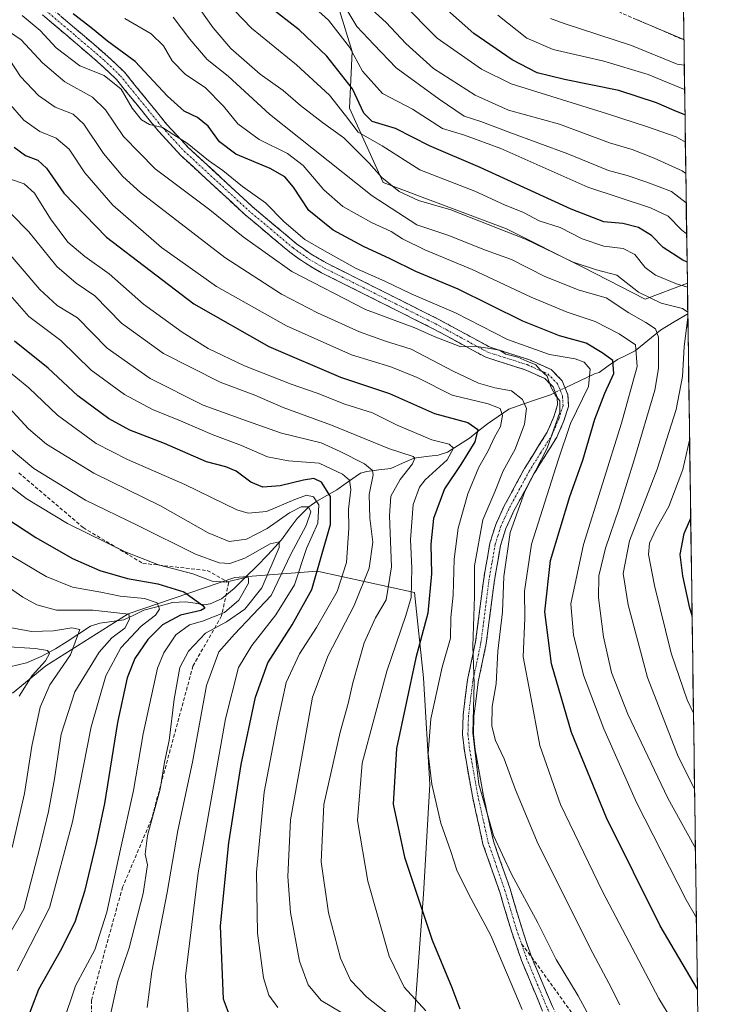
# Model space of a CAD drawing. Units: metres. Extents: x 593173 to 596594, y 4775337 to 4777698.
# Drawn here: x 596383 to 596576, y 4777009 to 4777282 of the extents above; entities that cross this region are included whole.
import ezdxf

# ---------------------------------------------------------------- set-up
doc = ezdxf.new("R2010")
doc.units = ezdxf.units.M
doc.header["$MEASUREMENT"] = 0
doc.linetypes.add('TRAZO_Y_PUNTO', pattern=[1, 0.5, -0.25, 0, -0.25])
doc.linetypes.add('TRAZOSX2', pattern=[1.5, 1, -0.5])
for name, color, linetype, lineweight in [('Arbolado forestal CxS', 92, 'Continuous', 0), ('Camino', 19, 'TRAZOSX2', 0), ('Camino Cxs', 19, 'Continuous', 0), ('Camino eje', 19, 'TRAZO_Y_PUNTO', 0), ('Corriente natural lineal', 142, 'Continuous', 13), ('Corriente natural lineal oculto', 19, 'TRAZO_Y_PUNTO', 13), ('Curva de nivel maestra', 36, 'Continuous', 30), ('Curva de nivel normal', 36, 'Continuous', 0), ('Municipio CxS', 142, 'Continuous', 0), ('Senda', 19, 'TRAZOSX2', 0)]:
    doc.layers.add(name, color=color, linetype=linetype, lineweight=lineweight)

# ---------------------------------------------------------------- blocks, each defined once
blk = doc.blocks.new('*U155')
at = {"layer": 'Arbolado forestal CxS', "color": 92, "linetype": 'Continuous', "lineweight": 0}
for points in [[(596471.48, 4777284.47, 608.38), (596475.03, 4777273.08, 605.21), (596474.32, 4777257.42, 597.46), (596483.58, 4777236.77, 587.79), (596517.75, 4777223.96, 588.41), (596539.1, 4777213.28, 587.49), (596556.21, 4777204.44, 587.41), (596567.91, 4777208.88, 592.74), (596575.94, 4776644.11, 437.8)], [(596371.57, 4776950.08, 485.42), (596390.14, 4776948.4, 493.41), (596390.14, 4776948.4, 493.41), (596399.22, 4776948.4, 497), (596403.65, 4776955.99, 498.87), (596442.48, 4776974.57, 513.32), (596472.03, 4776990.6, 528.12), (596492.29, 4777005.8, 542.17), (596494.82, 4777039.57, 551.01), (596496.51, 4777069.96, 555.67), (596494.82, 4777099.5, 554.32), (596492.29, 4777123.14, 548.24), (596465.27, 4777129.05, 527.46), (596442.48, 4777127.36, 504.91), (596412.93, 4777117.23, 493.86), (596390.14, 4777102.88, 485.47), (596380.86, 4777095.28, 481.4)]]:
    blk.add_polyline3d(points, dxfattribs=at)
blk = doc.blocks.new('*U164')
at = {"layer": 'Curva de nivel normal', "color": 36, "linetype": 'Continuous', "lineweight": 0}
blk.add_polyline3d([(596567.48, 4777239.35, 615), (596566.52, 4777240.07, 615), (596558.72, 4777243.52, 615), (596552.66, 4777245.96, 615), (596546.38, 4777247.84, 615), (596532.47, 4777252.94, 615), (596518.36, 4777256.87, 615), (596509.14, 4777260.99, 615), (596497.58, 4777268.39, 615), (596489.9, 4777275.34, 615), (596484.44, 4777281.18, 615), (596477.5, 4777287.56, 615)], dxfattribs=at)
blk = doc.blocks.new('*U167')
at = {"layer": 'Curva de nivel normal', "color": 36, "linetype": 'Continuous', "lineweight": 0}
blk.add_polyline3d([(596549.16, 4777008.93, 565), (596546.12, 4777014.86, 565), (596540.98, 4777024.56, 565), (596532.4, 4777041.9, 565), (596526.59, 4777053.39, 565), (596520.26, 4777068.45, 565), (596517.14, 4777077.08, 565), (596514.73, 4777082.15, 565), (596513.7, 4777086.11, 565), (596513.82, 4777091.57, 565), (596514.94, 4777097.91, 565), (596515.42, 4777106.96, 565), (596516.69, 4777117.85, 565), (596517.04, 4777127.64, 565), (596518.82, 4777139.85, 565), (596522.84, 4777151.15, 565), (596529.09, 4777163.15, 565), (596532.57, 4777173.15, 565), (596532.58, 4777176.32, 565), (596531.36, 4777177.78, 565), (596530.1, 4777180.18, 565), (596529.09, 4777183.17, 565), (596527.13, 4777184.87, 565), (596525.91, 4777186.32, 565), (596523.38, 4777187.29, 565), (596520.97, 4777188.36, 565), (596517.64, 4777189.21, 565), (596515.83, 4777190.3, 565), (596512.63, 4777190.93, 565), (596509.6, 4777191.4, 565), (596505.14, 4777191.22, 565), (596497.74, 4777194.09, 565), (596492.41, 4777196.55, 565), (596478.74, 4777201.62, 565), (596458.29, 4777212.14, 565), (596444.78, 4777221.72, 565), (596435.54, 4777229.28, 565), (596420.46, 4777240.62, 565), (596411.62, 4777249.54, 565), (596406.67, 4777256.98, 565), (596403.06, 4777260.44, 565), (596395.4, 4777264.71, 565), (596389.21, 4777269.94, 565), (596383.26, 4777276.32, 565), (596378.31, 4777279.8, 565)], dxfattribs=at)
blk = doc.blocks.new('*U170')
at = {"layer": 'Curva de nivel normal', "color": 36, "linetype": 'Continuous', "lineweight": 0}
blk.add_polyline3d([(596379.98, 4777163.31, 510), (596386.77, 4777157.56, 510), (596401.11, 4777148.78, 510), (596415.65, 4777141.72, 510), (596431.61, 4777133.81, 510), (596438.13, 4777131.36, 510), (596441.11, 4777131.23, 510), (596445.3, 4777132.71, 510), (596452.3, 4777136.63, 510), (596454.83, 4777137.24, 510), (596454.74, 4777135.64, 510), (596449.99, 4777124.48, 510), (596445.26, 4777118.54, 510), (596440.19, 4777115.05, 510), (596434.34, 4777111.87, 510), (596429.64, 4777106.96, 510), (596427.3, 4777102.39, 510), (596425.64, 4777093.62, 510), (596424.3, 4777082.15, 510), (596423.05, 4777076.16, 510), (596421.78, 4777068.66, 510), (596418.3, 4777055.85, 510), (596417.63, 4777050.66, 510), (596418.3, 4777047.72, 510), (596417.12, 4777039.74, 510), (596413.25, 4777024.72, 510), (596410.07, 4777015.49, 510), (596407.8, 4777004.93, 510)], dxfattribs=at)
blk = doc.blocks.new('*U171')
at = {"layer": 'Curva de nivel normal', "color": 36, "linetype": 'Continuous', "lineweight": 0}
blk.add_polyline3d([(596567.05, 4777269.29, 635), (596565.12, 4777269.62, 635), (596552.4, 4777274.79, 635), (596533.73, 4777280.92, 635), (596529.97, 4777282.31, 635)], dxfattribs=at)
blk = doc.blocks.new('*U175')
at = {"layer": 'Curva de nivel normal', "color": 36, "linetype": 'Continuous', "lineweight": 0}
blk.add_polyline3d([(596375.63, 4777156.14, 505), (596384.63, 4777149.2, 505), (596396.08, 4777142.31, 505), (596412.08, 4777134.41, 505), (596421.36, 4777130.88, 505), (596430.9, 4777128.31, 505), (596436.21, 4777126.31, 505), (596440.13, 4777126.05, 505), (596445.35, 4777127.31, 505), (596446.26, 4777127.24, 505), (596446.32, 4777125.72, 505), (596443.62, 4777121.01, 505), (596439.65, 4777117.66, 505), (596433.56, 4777115.23, 505), (596429.91, 4777114.2, 505), (596426.18, 4777111.48, 505), (596422.78, 4777106.43, 505), (596421.07, 4777102.19, 505), (596417.06, 4777084, 505), (596414.43, 4777068.26, 505), (596410.77, 4777052.07, 505), (596407.02, 4777034.55, 505), (596403.73, 4777024.16, 505), (596398.34, 4777014.16, 505), (596394.85, 4777003.74, 505)], dxfattribs=at)
blk = doc.blocks.new('*U177')
at = {"layer": 'Curva de nivel normal', "color": 36, "linetype": 'Continuous', "lineweight": 0}
blk.add_polyline3d([(596377.41, 4777135.15, 495), (596390.21, 4777127.62, 495), (596397.49, 4777124.68, 495), (596405.36, 4777123.23, 495), (596410.75, 4777122.14, 495), (596417.49, 4777121.53, 495), (596420.96, 4777120.35, 495), (596421.65, 4777118.58, 495), (596420.48, 4777116.87, 495), (596416.58, 4777113.81, 495), (596410.9, 4777107.8, 495), (596406.74, 4777100.04, 495), (596402.69, 4777085.91, 495), (596397.49, 4777059.58, 495), (596391.15, 4777035.82, 495), (596382.16, 4777018.33, 495)], dxfattribs=at)
blk = doc.blocks.new('*U179')
at = {"layer": 'Curva de nivel normal', "color": 36, "linetype": 'Continuous', "lineweight": 0}
blk.add_polyline3d([(596378.37, 4777108.19, 480), (596387.17, 4777107.69, 480), (596390.62, 4777107.09, 480), (596391.15, 4777106.27, 480), (596389.98, 4777104.27, 480), (596386.29, 4777100.18, 480), (596382.72, 4777094.48, 480)], dxfattribs=at)
blk = doc.blocks.new('*U180')
at = {"layer": 'Curva de nivel normal', "color": 36, "linetype": 'Continuous', "lineweight": 0}
blk.add_polyline3d([(596380.68, 4777113.36, 485), (596386.18, 4777112.36, 485), (596392.21, 4777112.54, 485), (596397.29, 4777113.34, 485), (596399.53, 4777112.97, 485), (596396.97, 4777105.92, 485), (596391.2, 4777097.55, 485), (596388.59, 4777091.43, 485), (596386.25, 4777080.55, 485), (596384.18, 4777067.49, 485), (596380.78, 4777052.49, 485)], dxfattribs=at)
blk = doc.blocks.new('*U191')
at = {"layer": 'Curva de nivel normal', "color": 36, "linetype": 'Continuous', "lineweight": 0}
blk.add_polyline3d([(596380.38, 4777228.24, 540), (596385.38, 4777223.1, 540), (596393.13, 4777213.57, 540), (596398.49, 4777208.88, 540), (596403.69, 4777205.4, 540), (596411.08, 4777197.86, 540), (596422.77, 4777189.39, 540), (596438.44, 4777181.45, 540), (596448.06, 4777177.86, 540), (596455.85, 4777174.49, 540), (596469.31, 4777169.56, 540), (596485.34, 4777163.04, 540), (596491.93, 4777160.83, 540), (596492.41, 4777160.37, 540), (596491.74, 4777158.83, 540), (596488.29, 4777154.46, 540), (596485.75, 4777149.9, 540), (596485.32, 4777144.4, 540), (596485.89, 4777130.25, 540), (596484.45, 4777121.14, 540), (596481.5, 4777116.16, 540), (596478.36, 4777109.22, 540), (596475.22, 4777098.16, 540), (596473.94, 4777092.39, 540), (596471.65, 4777084.46, 540), (596467.18, 4777064.4, 540), (596466.47, 4777048.49, 540), (596468.43, 4777034.44, 540), (596471.81, 4777021.82, 540), (596474.55, 4777015.77, 540), (596479.06, 4777011.01, 540), (596488.31, 4777003.76, 540)], dxfattribs=at)
blk = doc.blocks.new('*U197')
at = {"layer": 'Curva de nivel normal', "color": 36, "linetype": 'Continuous', "lineweight": 0}
blk.add_polyline3d([(596375.58, 4777210.78, 530), (596385.45, 4777199.71, 530), (596394.31, 4777193, 530), (596402.69, 4777184.84, 530), (596411.93, 4777178.02, 530), (596419.64, 4777173.89, 530), (596427.4, 4777170.8, 530), (596436.26, 4777166.96, 530), (596444.38, 4777163.92, 530), (596451.57, 4777160.78, 530), (596457.36, 4777159.7, 530), (596465.88, 4777159.04, 530), (596472.33, 4777155.97, 530), (596474.3, 4777154.3, 530), (596474.62, 4777151.69, 530), (596473.98, 4777146.31, 530), (596474.11, 4777140.97, 530), (596473.47, 4777131.47, 530), (596470.86, 4777123.48, 530), (596465.16, 4777113.48, 530), (596460.41, 4777106.15, 530), (596456.72, 4777098.23, 530), (596454.33, 4777087.14, 530), (596450.62, 4777067.85, 530), (596448.5, 4777045.63, 530), (596448.74, 4777028.79, 530), (596450.46, 4777016.37, 530), (596451.89, 4777011.6, 530), (596454.4, 4777008.15, 530)], dxfattribs=at)
blk = doc.blocks.new('*U200')
at = {"layer": 'Curva de nivel normal', "color": 36, "linetype": 'Continuous', "lineweight": 0}
for points in [[(596442.39, 4777284.46, 595), (596447.13, 4777279.54, 595), (596459.57, 4777269.46, 595), (596468.69, 4777261.03, 595), (596473.2, 4777255.42, 595), (596476.7, 4777250.72, 595), (596483.35, 4777246.97, 595), (596493.73, 4777240.28, 595), (596502.07, 4777237.09, 595), (596509.01, 4777234.4, 595), (596517.2, 4777230.66, 595), (596522.49, 4777228.48, 595), (596526.83, 4777226.21, 595), (596532.7, 4777224.36, 595), (596538.75, 4777221.16, 595), (596544.77, 4777219.18, 595), (596550.12, 4777218.54, 595), (596553.4, 4777216.85, 595), (596556.22, 4777213.29, 595), (596559.07, 4777211.13, 595), (596564.87, 4777208.73, 595), (596567.93, 4777207.77, 595)], [(596568.53, 4777165.4, 595), (596566.63, 4777157.25, 595), (596562.8, 4777146.97, 595), (596559.24, 4777140.81, 595), (596557.42, 4777136.81, 595), (596557.18, 4777133.75, 595), (596558.82, 4777125.14, 595), (596563.42, 4777106.37, 595), (596567.84, 4777093.4, 595), (596569.6, 4777089.75, 595)]]:
    blk.add_polyline3d(points, dxfattribs=at)
blk = doc.blocks.new('*U202')
at = {"layer": 'Curva de nivel normal', "color": 36, "linetype": 'Continuous', "lineweight": 0}
blk.add_polyline3d([(596567.15, 4777262.58, 630), (596557.09, 4777266.7, 630), (596544.76, 4777270.42, 630), (596530.7, 4777273.67, 630), (596523.4, 4777276.83, 630), (596515.4, 4777283.18, 630)], dxfattribs=at)
blk = doc.blocks.new('*U208')
at = {"layer": 'Curva de nivel normal', "color": 36, "linetype": 'Continuous', "lineweight": 0}
blk.add_polyline3d([(596383.56, 4777283.11, 570), (596388.51, 4777278.9, 570), (596392.94, 4777274.14, 570), (596399.56, 4777269.17, 570), (596406.28, 4777266.48, 570), (596410.98, 4777262.71, 570), (596414.06, 4777257.45, 570), (596415.54, 4777255.56, 570), (596416.63, 4777254.19, 570), (596418.86, 4777252.84, 570), (596422.46, 4777252.03, 570), (596425.62, 4777249.98, 570), (596429.28, 4777247.69, 570), (596435.21, 4777242.95, 570), (596439.21, 4777240.13, 570), (596444.62, 4777235.7, 570), (596450.96, 4777231.21, 570), (596456.2, 4777225.94, 570), (596461.91, 4777221, 570), (596467.39, 4777217.85, 570), (596476.1, 4777213.02, 570), (596484.04, 4777209.43, 570), (596491.4, 4777205.97, 570), (596503.64, 4777200.66, 570), (596518.1, 4777193.3, 570), (596529.7, 4777189.13, 570), (596536.85, 4777187.95, 570), (596539.31, 4777187.06, 570), (596541.02, 4777185.1, 570), (596540.5, 4777180.25, 570), (596535.51, 4777170.05, 570), (596532.08, 4777159.9, 570), (596524.68, 4777136.53, 570), (596522.78, 4777123.53, 570), (596522.91, 4777116.11, 570), (596522.43, 4777105.31, 570), (596524.36, 4777095.23, 570), (596527.07, 4777080.82, 570), (596532.74, 4777064.39, 570), (596544.35, 4777040.33, 570), (596560.05, 4777010.69, 570), (596568.44, 4776996.86, 570)], dxfattribs=at)
blk = doc.blocks.new('*U210')
at = {"layer": 'Curva de nivel normal', "color": 36, "linetype": 'Continuous', "lineweight": 0}
blk.add_polyline3d([(596379.98, 4777174.32, 515), (596385.31, 4777168.55, 515), (596390.26, 4777164.32, 515), (596403.38, 4777156.28, 515), (596421.88, 4777147.24, 515), (596435.1, 4777139.67, 515), (596440.94, 4777137.31, 515), (596445.71, 4777138, 515), (596451.43, 4777140.92, 515), (596457.63, 4777145.22, 515), (596460.92, 4777146.92, 515), (596462.88, 4777146.96, 515), (596463.57, 4777145.54, 515), (596462.26, 4777141.72, 515), (596458, 4777133.81, 515), (596452.61, 4777122.39, 515), (596442.4, 4777111.64, 515), (596438.1, 4777106.75, 515), (596434.62, 4777097.4, 515), (596430.76, 4777076.16, 515), (596426.74, 4777057.22, 515), (596423.76, 4777040.05, 515), (596419.49, 4777018.13, 515), (596418.19, 4777008.18, 515)], dxfattribs=at)
blk = doc.blocks.new('*U211')
at = {"layer": 'Curva de nivel normal', "color": 36, "linetype": 'Continuous', "lineweight": 0}
blk.add_polyline3d([(596566.95, 4777276.48, 640), (596552.91, 4777282.34, 640)], dxfattribs=at)
blk = doc.blocks.new('*U216')
at = {"layer": 'Curva de nivel normal', "color": 36, "linetype": 'Continuous', "lineweight": 0}
blk.add_polyline3d([(596431.34, 4777286.93, 590), (596436.48, 4777279.71, 590), (596441.38, 4777273.91, 590), (596449.48, 4777266.88, 590), (596455.88, 4777262.28, 590), (596460.71, 4777258.11, 590), (596466.75, 4777253.48, 590), (596472.75, 4777249.16, 590), (596479.75, 4777242.16, 590), (596483.23, 4777238.21, 590), (596488.08, 4777234.34, 590), (596493.4, 4777231.85, 590), (596502.4, 4777229.23, 590), (596523.05, 4777221.08, 590), (596536.3, 4777214.77, 590), (596542.69, 4777212.57, 590), (596548.39, 4777211.17, 590), (596554.4, 4777206.4, 590), (596560.62, 4777203.33, 590), (596566.61, 4777201.9, 590), (596568.02, 4777200.88, 590), (596568.02, 4777199.53, 590), (596567.07, 4777191.26, 590), (596566.6, 4777183.01, 590), (596564.82, 4777173.92, 590), (596559.51, 4777157.32, 590), (596551.92, 4777137.48, 590), (596550.13, 4777128.48, 590), (596551.49, 4777119.75, 590), (596556.89, 4777099.58, 590), (596565.34, 4777077.76, 590), (596569.9, 4777068.72, 590)], dxfattribs=at)
blk = doc.blocks.new('*U220')
at = {"layer": 'Curva de nivel normal', "color": 36, "linetype": 'Continuous', "lineweight": 0}
blk.add_polyline3d([(596412.01, 4777282.3, 580), (596419.32, 4777278.04, 580), (596422.71, 4777274.7, 580), (596425.1, 4777270.56, 580), (596428.86, 4777266.72, 580), (596434.29, 4777263.16, 580), (596439.32, 4777257.93, 580), (596443.32, 4777253.06, 580), (596449.28, 4777248.7, 580), (596457.13, 4777244.88, 580), (596461.42, 4777241.5, 580), (596467.18, 4777234.75, 580), (596472.44, 4777230.15, 580), (596480.36, 4777225.71, 580), (596485.84, 4777223.22, 580), (596488.96, 4777221.23, 580), (596495.14, 4777218.12, 580), (596508.24, 4777212.67, 580), (596524.59, 4777205, 580), (596534.58, 4777200.9, 580), (596542.34, 4777198.28, 580), (596548.98, 4777194.84, 580), (596553.58, 4777191.85, 580), (596554.03, 4777185.78, 580), (596549.68, 4777170.09, 580), (596539.09, 4777136.5, 580), (596535.66, 4777120.07, 580), (596536.34, 4777111.42, 580), (596539.16, 4777100.29, 580), (596544.75, 4777085.37, 580), (596553.83, 4777064.97, 580), (596567.6, 4777038.02, 580), (596570.4099, 4777033.0568, 580)], dxfattribs=at)
blk = doc.blocks.new('*U228')
at = {"layer": 'Curva de nivel normal', "color": 36, "linetype": 'Continuous', "lineweight": 0}
blk.add_polyline3d([(596473.26, 4777285.15, 610), (596476.35, 4777280.09, 610), (596480.99, 4777275.06, 610), (596487.17, 4777268.57, 610), (596499.12, 4777259.88, 610), (596506.04, 4777255.16, 610), (596510.71, 4777253.75, 610), (596518.72, 4777250.63, 610), (596534.82, 4777244.75, 610), (596546.02, 4777240.11, 610), (596551.27, 4777238.73, 610), (596556.64, 4777236.91, 610), (596563.49, 4777234.29, 610), (596567.59, 4777231.19, 610)], dxfattribs=at)
blk = doc.blocks.new('*U231')
at = {"layer": 'Curva de nivel normal', "color": 36, "linetype": 'Continuous', "lineweight": 0}
blk.add_polyline3d([(596495.42, 4777007.24, 545), (596489.4, 4777013.82, 545), (596485.3, 4777022.39, 545), (596479.4, 4777043.16, 545), (596476.51, 4777060.03, 545), (596477.78, 4777075.87, 545), (596484.58, 4777101.35, 545), (596489.91, 4777116.81, 545), (596491.37, 4777121.81, 545), (596491.58, 4777129.9, 545), (596491.16, 4777137.82, 545), (596491.9, 4777147.56, 545), (596493.72, 4777152.41, 545), (596495.29, 4777154.44, 545), (596501.38, 4777159.98, 545), (596503.14, 4777163.16, 545), (596501.91, 4777164.27, 545), (596497.07, 4777165.52, 545), (596487.52, 4777169.57, 545), (596480.67, 4777172.98, 545), (596473, 4777175.42, 545), (596465.32, 4777178.4, 545), (596458.15, 4777180.9, 545), (596445.21, 4777186.04, 545), (596435.14, 4777190.78, 545), (596427.89, 4777195.29, 545), (596417.23, 4777203.06, 545), (596407.68, 4777211.52, 545), (596400.88, 4777216.28, 545), (596396.25, 4777220.28, 545), (596391.44, 4777226.78, 545), (596386.93, 4777233.84, 545), (596384.13, 4777236.41, 545), (596380.58, 4777237.66, 545)], dxfattribs=at)
blk = doc.blocks.new('*U235')
at = {"layer": 'Curva de nivel normal', "color": 36, "linetype": 'Continuous', "lineweight": 0}
blk.add_polyline3d([(596456.76, 4777292.41, 605), (596468.49, 4777281.8, 605), (596474.28, 4777274.34, 605), (596477.92, 4777267.66, 605), (596483.44, 4777261.51, 605), (596491.78, 4777257.18, 605), (596500.01, 4777251.75, 605), (596506.18, 4777249.92, 605), (596516.21, 4777246.2, 605), (596540.37, 4777235.52, 605), (596557.73, 4777229.78, 605), (596562.62, 4777227.45, 605), (596566.33, 4777223.65, 605), (596567.72, 4777222.62, 605)], dxfattribs=at)
blk = doc.blocks.new('*U237')
at = {"layer": 'Curva de nivel normal', "color": 36, "linetype": 'Continuous', "lineweight": 0}
blk.add_polyline3d([(596425.44, 4777282.62, 585), (596430, 4777276.53, 585), (596434.8, 4777270.87, 585), (596440.69, 4777266.29, 585), (596452.08, 4777255.77, 585), (596480.6, 4777233.09, 585), (596492.98, 4777225.1, 585), (596501.5, 4777222.25, 585), (596512, 4777218.03, 585), (596519.21, 4777215.45, 585), (596528.44, 4777210.8, 585), (596537.92, 4777206.94, 585), (596545.42, 4777204.81, 585), (596551.74, 4777200.71, 585), (596556.41, 4777198.02, 585), (596559.05, 4777196.21, 585), (596559.91, 4777193.99, 585), (596559.93, 4777185.25, 585), (596558.94, 4777179.29, 585), (596553.24, 4777160.18, 585), (596549.03, 4777146.54, 585), (596545.19, 4777135.46, 585), (596543.42, 4777127.84, 585), (596543.3, 4777121.7, 585), (596544.65, 4777110.92, 585), (596546.88, 4777100.97, 585), (596551.38, 4777089.46, 585), (596562.48, 4777066.18, 585), (596569.8, 4777052.93, 585), (596570.14, 4777052.3, 585)], dxfattribs=at)
blk = doc.blocks.new('*U242')
at = {"layer": 'Curva de nivel maestra', "color": 36, "linetype": 'Continuous', "lineweight": 30}
blk.add_polyline3d([(596381.3, 4777246.63, 550), (596384.51, 4777244.33, 550), (596387.94, 4777243.02, 550), (596390.31, 4777240.8, 550), (596395.11, 4777233.85, 550), (596406.95, 4777221.69, 550), (596431.1, 4777203.18, 550), (596451.9, 4777191.32, 550), (596471.79, 4777182.87, 550), (596485.33, 4777178.29, 550), (596497.83, 4777172.76, 550), (596507.04, 4777170.33, 550), (596509.85, 4777168.34, 550), (596508.97, 4777164.95, 550), (596505.09, 4777158.68, 550), (596500.64, 4777151.92, 550), (596497.57, 4777143.65, 550), (596496.86, 4777136.6, 550), (596496.98, 4777128.39, 550), (596496.01, 4777117.43, 550), (596492.62, 4777105.08, 550), (596487.3, 4777079.97, 550), (596486.36, 4777064.5, 550), (596489.56, 4777049.79, 550), (596497.22, 4777026.82, 550), (596502.68, 4777013.74, 550), (596504.87, 4777007.78, 550)], dxfattribs=at)
blk = doc.blocks.new('*U244')
at = {"layer": 'Curva de nivel maestra', "color": 36, "linetype": 'Continuous', "lineweight": 30}
for points in [[(596567.83, 4777214.75, 600), (596566.63, 4777215.33, 600), (596561.23, 4777218.8, 600), (596558.02, 4777222.1, 600), (596554.38, 4777224.31, 600), (596550.07, 4777225.44, 600), (596544.8, 4777225.94, 600), (596535.69, 4777229.41, 600), (596510.48, 4777240.93, 600), (596496.43, 4777246.93, 600), (596487.01, 4777251.75, 600), (596480.6, 4777253.76, 600), (596478.24, 4777256.03, 600), (596475.14, 4777262.74, 600), (596468.03, 4777271.85, 600), (596460.31, 4777279.15, 600), (596451.72, 4777285.79, 600)], [(596569.22, 4777116.83, 600), (596568.59, 4777118.85, 600), (596566.65, 4777127.8, 600), (596565.9, 4777133.71, 600), (596567.04, 4777139.57, 600), (596568.84, 4777143.76, 600)]]:
    blk.add_polyline3d(points, dxfattribs=at)
blk = doc.blocks.new('*U245')
at = {"layer": 'Curva de nivel maestra', "color": 36, "linetype": 'Continuous', "lineweight": 30}
blk.add_polyline3d([(596570.69, 4777013.25, 575), (596560.36, 4777030.79, 575), (596545.46, 4777060.71, 575), (596535.82, 4777084.34, 575), (596530.3, 4777103.4, 575), (596528.41, 4777117.85, 575), (596530.03, 4777132.07, 575), (596535.38, 4777149.81, 575), (596538.95, 4777159.83, 575), (596542.26, 4777171.21, 575), (596545, 4777178.45, 575), (596547.52, 4777183.86, 575), (596547.28, 4777187.49, 575), (596544.33, 4777189.59, 575), (596539.85, 4777192.32, 575), (596532.49, 4777194.3, 575), (596522.32, 4777198.36, 575), (596504.39, 4777207.26, 575), (596492.66, 4777212.11, 575), (596485.55, 4777215.68, 575), (596478.13, 4777219.08, 575), (596469.79, 4777223.59, 575), (596463, 4777229.08, 575), (596458.77, 4777235.51, 575), (596456.34, 4777238.4, 575), (596452.25, 4777240.66, 575), (596442.76, 4777244.69, 575), (596438.26, 4777248.07, 575), (596435.09, 4777252.41, 575), (596432.16, 4777254.8, 575), (596428.49, 4777256.62, 575), (596423.8, 4777260.73, 575), (596414.84, 4777270.34, 575), (596407.24, 4777275.94, 575), (596403.09, 4777279.43, 575), (596397.66, 4777283.58, 575)], dxfattribs=at)
blk = doc.blocks.new('*U255')
at = {"layer": 'Curva de nivel maestra', "color": 36, "linetype": 'Continuous', "lineweight": 30}
blk.add_polyline3d([(596440.75, 4777006.82, 525), (596439.33, 4777010.49, 525), (596438.48, 4777030.81, 525), (596440.87, 4777053.82, 525), (596444.29, 4777075.49, 525), (596448.23, 4777094.2, 525), (596451.68, 4777103.67, 525), (596458.36, 4777114.2, 525), (596463.85, 4777124.05, 525), (596469.02, 4777142.05, 525), (596469.03, 4777149.78, 525), (596466.48, 4777153.76, 525), (596464.4, 4777154.74, 525), (596461.49, 4777154.29, 525), (596455.02, 4777152.71, 525), (596450.28, 4777152.34, 525), (596446.91, 4777153.8, 525), (596442.88, 4777156.81, 525), (596440.04, 4777158.01, 525), (596434.64, 4777159.42, 525), (596423.05, 4777164.5, 525), (596413.43, 4777168.17, 525), (596407.49, 4777171.37, 525), (596398.94, 4777177.68, 525), (596390.8, 4777185.38, 525), (596381.44, 4777192.84, 525)], dxfattribs=at)
blk = doc.blocks.new('*U256')
at = {"layer": 'Curva de nivel maestra', "color": 36, "linetype": 'Continuous', "lineweight": 30}
blk.add_polyline3d([(596567.25, 4777255.6, 625), (596564.28, 4777256.74, 625), (596559.4, 4777258.93, 625), (596548.91, 4777262.34, 625), (596533.84, 4777265.32, 625), (596526.26, 4777267.22, 625), (596519.33, 4777270.77, 625), (596508.78, 4777278.15, 625), (596500.62, 4777285.31, 625)], dxfattribs=at)

msp = doc.modelspace()

# ---------------------------------------------------------------- linework, layer by layer
at = {"layer": 'Arbolado forestal CxS', "color": 92, "linetype": 'Continuous', "lineweight": 0}
msp.add_polyline3d([(596556.21, 4777204.44, 587.41), (596539.1, 4777213.28, 587.49), (596517.75, 4777223.96, 588.41), (596483.58, 4777236.77, 587.79), (596474.32, 4777257.42, 597.46), (596475.03, 4777273.08, 605.21), (596471.48, 4777284.47, 608.38), (596476.46, 4777295.86, 618.02), (596496.39, 4777321.49, 642.37), (596510.93, 4777343.97, 661.6), (596523.44, 4777365.62, 676.25), (596552.13, 4777372.21, 686.7), (596558.65, 4777361.11, 687.93), (596565.82, 4777356.33, 688.29), (596567.91, 4777208.88, 592.74), (596556.21, 4777204.44, 587.41)], close=True, dxfattribs=at)
for points in [[(596552.13, 4777372.21, 686.7), (596523.44, 4777365.62, 676.25), (596510.93, 4777343.97, 661.6), (596496.39, 4777321.49, 642.37), (596476.46, 4777295.86, 618.02), (596471.48, 4777284.47, 608.38), (596475.03, 4777273.08, 605.21), (596474.32, 4777257.42, 597.46), (596483.58, 4777236.77, 587.79), (596517.75, 4777223.96, 588.41), (596539.1, 4777213.28, 587.49), (596556.21, 4777204.44, 587.41), (596567.91, 4777208.88, 592.74)], [(596552.13, 4777372.21, 686.7), (596523.44, 4777365.62, 676.25), (596510.93, 4777343.97, 661.6), (596496.39, 4777321.49, 642.37), (596476.46, 4777295.86, 618.02), (596471.48, 4777284.47, 608.38), (596475.03, 4777273.08, 605.21), (596474.32, 4777257.42, 597.46), (596483.58, 4777236.77, 587.79), (596517.75, 4777223.96, 588.41), (596539.1, 4777213.28, 587.49), (596556.21, 4777204.44, 587.41), (596567.91, 4777208.88, 592.74)], [(596565.82, 4777356.33, 688.29), (596567.91, 4777208.88, 592.74)], [(596567.91, 4777208.88, 592.74), (596575.94, 4776644.11, 437.8)], [(596380.86, 4777095.28, 481.4), (596390.14, 4777102.88, 485.47), (596412.93, 4777117.23, 493.86), (596442.48, 4777127.36, 504.91), (596465.27, 4777129.05, 527.46), (596492.29, 4777123.14, 548.24), (596494.82, 4777099.5, 554.32), (596496.51, 4777069.96, 555.67), (596494.82, 4777039.57, 551.01), (596492.29, 4777005.8, 542.17), (596472.03, 4776990.6, 528.12), (596442.48, 4776974.57, 513.32), (596403.65, 4776955.99, 498.87), (596399.22, 4776948.4, 497), (596390.14, 4776948.4, 493.41), (596390.14, 4776948.4, 493.41), (596371.57, 4776950.08, 485.42)], [(596390.14, 4776948.4, 493.41), (596399.22, 4776948.4, 497), (596403.65, 4776955.99, 498.87), (596442.48, 4776974.57, 513.32), (596472.03, 4776990.6, 528.12), (596492.29, 4777005.8, 542.17), (596494.82, 4777039.57, 551.01), (596496.51, 4777069.96, 555.67), (596494.82, 4777099.5, 554.32), (596492.29, 4777123.14, 548.24), (596465.27, 4777129.05, 527.46), (596442.48, 4777127.36, 504.91), (596412.93, 4777117.23, 493.86), (596390.14, 4777102.88, 485.47), (596380.86, 4777095.28, 481.4)], [(596390.14, 4776948.4, 493.41), (596399.22, 4776948.4, 497), (596403.65, 4776955.99, 498.87), (596442.48, 4776974.57, 513.32), (596472.03, 4776990.6, 528.12), (596492.29, 4777005.8, 542.17), (596494.82, 4777039.57, 551.01), (596496.51, 4777069.96, 555.67), (596494.82, 4777099.5, 554.32), (596492.29, 4777123.14, 548.24), (596465.27, 4777129.05, 527.46), (596442.48, 4777127.36, 504.91), (596412.93, 4777117.23, 493.86), (596390.14, 4777102.88, 485.47), (596380.86, 4777095.28, 481.4)]]:
    msp.add_polyline3d(points, dxfattribs=at)
at = {"layer": 'Camino', "color": 19, "linetype": 'TRAZOSX2', "lineweight": 0}
for points in [[(596391.03, 4777285.69), (596407.32, 4777271.76), (596411.89, 4777267.41), (596423.59, 4777253), (596429.55, 4777246.54), (596447.28, 4777230.18), (596459.59, 4777219.84), (596463.67, 4777216.94), (596467.99, 4777214.43), (596498.87, 4777198.95), (596513.22, 4777191.14), (596524.02, 4777187.73), (596530.18, 4777184.97), (596533.24, 4777181.81), (596534.79, 4777177.99), (596534.97, 4777174.77), (596533.69, 4777170.78), (596531.75, 4777166.21), (596525.38, 4777156.05), (596519.76, 4777145.64), (596517.63, 4777140.94), (596516.12, 4777136.18), (596514.36, 4777125.97), (596512.19, 4777109.02), (596509.94, 4777098.44), (596508.76, 4777088.95), (596508.6, 4777083.96), (596509.09, 4777079.68), (596511.28, 4777067.32), (596514.16, 4777054.29), (596518.79, 4777041.02), (596522, 4777030.22), (596524.69, 4777022.19)], [(596527.81, 4777007.18), (596521.97, 4777021.18), (596519.14, 4777029.3), (596515.93, 4777040.1), (596511.27, 4777053.47), (596508.34, 4777066.74), (596506.11, 4777079.25), (596505.6, 4777083.84), (596505.76, 4777089.18), (596506.97, 4777098.94), (596509.23, 4777109.53), (596511.39, 4777126.42), (596513.2, 4777136.89), (596514.82, 4777142.02), (596517.07, 4777146.97), (596522.79, 4777157.56), (596529.08, 4777167.6), (596530.87, 4777171.82), (596531.94, 4777175.16), (596531.83, 4777177.32), (596530.68, 4777180.14), (596528.43, 4777182.47), (596522.95, 4777184.92), (596512.03, 4777188.37), (596497.48, 4777196.29), (596466.56, 4777211.79), (596462.04, 4777214.42), (596457.75, 4777217.47), (596445.29, 4777227.93), (596427.43, 4777244.42), (596421.32, 4777251.04), (596409.68, 4777265.37), (596405.31, 4777269.53), (596389.22, 4777283.3)], [(596524.69, 4777022.19), (596530.55, 4777008.4), (596537.23, 4776994.49), (596539.68, 4776988.1), (596542.23, 4776978.98), (596547.14, 4776957.65), (596550.48, 4776951.7), (596553.8, 4776948), (596563.36, 4776942.23), (596571.77, 4776937.45)]]:
    msp.add_lwpolyline(points, dxfattribs=at)
at = {"layer": 'Camino Cxs', "color": 19, "linetype": 'Continuous', "lineweight": 0}
for points in [[(596527.81, 4777007.18, 556.72), (596526.35, 4777010.68, 556.82), (596524.89, 4777014.18, 556.57), (596523.43, 4777017.68, 556.73), (596521.97, 4777021.18, 556.97), (596520.56, 4777025.24, 556.82), (596519.14, 4777029.3, 556.71), (596518.07, 4777032.9, 557.17), (596517, 4777036.5, 557.47), (596515.93, 4777040.1, 557.46), (596514.38, 4777044.56, 557.7), (596512.82, 4777049.01, 558.03), (596511.27, 4777053.47, 557.83), (596510.29, 4777057.89, 558.13), (596509.32, 4777062.32, 558.87), (596508.34, 4777066.74, 559.27), (596507.6, 4777070.91, 559.28), (596506.85, 4777075.08, 559.11), (596506.11, 4777079.25, 559.11), (596505.6, 4777083.84, 559.26), (596505.68, 4777086.51, 559.35), (596505.76, 4777089.18, 559.41), (596506.37, 4777094.06, 559.65), (596506.97, 4777098.94, 559.92), (596507.72, 4777102.47, 559.53), (596508.48, 4777106, 559.29), (596509.23, 4777109.53, 559.44), (596509.77, 4777113.75, 559.8), (596510.31, 4777117.98, 560), (596510.85, 4777122.2, 560.26), (596511.39, 4777126.42, 560.79), (596511.99, 4777129.91, 561.33), (596512.6, 4777133.4, 561.51), (596513.2, 4777136.89, 561.56), (596514.01, 4777139.46, 561.64), (596514.82, 4777142.02, 561.76), (596515.95, 4777144.5, 561.97), (596517.07, 4777146.97, 562.42), (596518.98, 4777150.5, 562.7), (596520.88, 4777154.03, 562.7), (596522.79, 4777157.56, 563.08), (596524.89, 4777160.91, 563.24), (596526.98, 4777164.25, 563.96), (596529.08, 4777167.6, 563.89), (596530.87, 4777171.82, 564.19), (596531.94, 4777175.16, 564.94), (596531.83, 4777177.32, 564.92), (596530.68, 4777180.14, 564.73), (596528.43, 4777182.47, 564.59), (596525.69, 4777183.7, 564.62), (596522.95, 4777184.92, 564.62), (596519.31, 4777186.07, 564.52), (596515.67, 4777187.22, 564.54), (596512.03, 4777188.37, 564.76), (596508.39, 4777190.35, 564.8), (596504.76, 4777192.33, 564.86), (596501.12, 4777194.31, 565.18), (596497.48, 4777196.29, 565.15), (596493.06, 4777198.5, 565.57), (596488.65, 4777200.72, 565.71), (596484.23, 4777202.93, 566.32), (596479.81, 4777205.15, 566.66), (596475.39, 4777207.36, 566.67), (596470.98, 4777209.58, 567.07), (596466.56, 4777211.79, 566.79), (596464.3, 4777213.11, 567.08), (596462.04, 4777214.42, 567.26), (596459.9, 4777215.95, 567.08), (596457.75, 4777217.47, 567.32), (596454.64, 4777220.09, 567.56), (596451.52, 4777222.7, 567.7), (596448.41, 4777225.32, 567.26), (596445.29, 4777227.93, 567.39), (596441.72, 4777231.23, 567.47), (596438.15, 4777234.53, 567.75), (596434.57, 4777237.82, 568.24), (596431, 4777241.12, 568.67), (596427.43, 4777244.42, 569.34), (596424.38, 4777247.73, 569.49), (596421.32, 4777251.04, 569.79), (596418.41, 4777254.62, 570.28), (596415.5, 4777258.21, 569.82), (596412.59, 4777261.79, 569.76), (596409.68, 4777265.37, 569.94), (596407.5, 4777267.45, 570.21), (596405.31, 4777269.53, 570.83), (596402.09, 4777272.28, 570.83), (596398.87, 4777275.04, 571.09), (596395.66, 4777277.79, 570.93), (596392.44, 4777280.55, 571.24), (596389.22, 4777283.3, 571.09)], [(596394.29, 4777282.9, 572.41), (596397.55, 4777280.12, 572.29), (596400.8, 4777277.33, 572.07), (596404.06, 4777274.55, 572.3), (596407.32, 4777271.76, 572.14), (596409.61, 4777269.59, 571.56), (596411.89, 4777267.41, 571.05), (596414.82, 4777263.81, 570.85), (596417.74, 4777260.21, 571.28), (596420.67, 4777256.6, 571.51), (596423.59, 4777253, 570.53), (596426.57, 4777249.77, 570.18), (596429.55, 4777246.54, 570.08), (596433.1, 4777243.27, 569.67), (596436.64, 4777240, 569.35), (596440.19, 4777236.72, 569), (596443.73, 4777233.45, 568.72), (596447.28, 4777230.18, 568.56), (596450.36, 4777227.6, 568.17), (596453.44, 4777225.01, 568.51), (596456.51, 4777222.43, 568.16), (596459.59, 4777219.84, 568.38), (596461.63, 4777218.39, 567.76), (596463.67, 4777216.94, 568.24), (596467.99, 4777214.43, 568.08), (596472.4, 4777212.22, 567.87), (596476.81, 4777210.01, 568.23), (596481.22, 4777207.8, 567.34), (596485.64, 4777205.58, 567.56), (596490.05, 4777203.37, 566.75), (596494.46, 4777201.16, 566.97), (596498.87, 4777198.95, 566.12), (596502.46, 4777197, 566), (596506.05, 4777195.05, 566.23), (596509.63, 4777193.09, 565.07), (596513.22, 4777191.14, 565.71), (596516.82, 4777190, 566.22), (596520.42, 4777188.87, 565.49), (596524.02, 4777187.73, 565.55), (596527.1, 4777186.35, 565.86), (596530.18, 4777184.97, 566.06), (596533.24, 4777181.81, 565.4), (596534.79, 4777177.99, 565.66), (596534.97, 4777174.77, 566.89), (596533.69, 4777170.78, 566.74), (596531.75, 4777166.21, 565.89), (596529.63, 4777162.82, 566.17), (596527.5, 4777159.44, 565.21), (596525.38, 4777156.05, 565.04), (596523.51, 4777152.58, 565.1), (596521.63, 4777149.11, 565.01), (596519.76, 4777145.64, 564.7), (596518.7, 4777143.29, 564.26), (596517.63, 4777140.94, 563.46), (596516.12, 4777136.18, 562.58), (596515.53, 4777132.78, 562.88), (596514.95, 4777129.37, 563.34), (596514.36, 4777125.97, 563.07), (596513.82, 4777121.73, 562.56), (596513.28, 4777117.5, 562.07), (596512.73, 4777113.26, 561.66), (596512.19, 4777109.02, 561.18), (596511.44, 4777105.49, 560.32), (596510.69, 4777101.97, 560.42), (596509.94, 4777098.44, 560.98), (596509.35, 4777093.7, 561.42), (596508.76, 4777088.95, 561.08), (596508.6, 4777083.96, 560.77), (596509.09, 4777079.68, 560.72), (596509.82, 4777075.56, 560.69), (596510.55, 4777071.44, 560.63), (596511.28, 4777067.32, 560.43), (596512.24, 4777062.98, 559.87), (596513.2, 4777058.63, 559.33), (596514.16, 4777054.29, 559.46), (596515.7, 4777049.87, 558.97), (596517.25, 4777045.44, 558.43), (596518.79, 4777041.02, 558.48), (596519.86, 4777037.42, 558.16), (596520.93, 4777033.82, 557.56), (596522, 4777030.22, 557.49), (596523.35, 4777026.21, 557.43), (596524.69, 4777022.19, 557.14), (596526.64, 4777017.59, 557.04), (596528.6, 4777013, 556.98), (596530.55, 4777008.4, 556.9)]]:
    msp.add_polyline3d(points, dxfattribs=at)
at = {"layer": 'Camino eje', "color": 19, "linetype": 'TRAZO_Y_PUNTO', "lineweight": 0}
for points in [[(596390.13, 4777284.5), (596398.27, 4777277.53), (596406.32, 4777270.65), (596410.79, 4777266.39), (596422.46, 4777252.02), (596428.49, 4777245.48), (596437.42, 4777237.24), (596446.29, 4777229.06), (596452.44, 4777223.89), (596458.67, 4777218.66), (596462.86, 4777215.68), (596467.28, 4777213.11), (596498.18, 4777197.62), (596512.63, 4777189.76), (596523.49, 4777186.33), (596526.23, 4777185.1), (596529.31, 4777183.72), (596530.84, 4777182.14), (596531.96, 4777180.98), (596532.74, 4777179.07), (596533.31, 4777177.66), (596533.37, 4777176.58), (596533.46, 4777174.97), (596532.28, 4777171.3), (596530.42, 4777166.91), (596527.23, 4777161.83), (596524.09, 4777156.81), (596518.42, 4777146.31), (596517.35, 4777143.96), (596516.23, 4777141.48), (596515.47, 4777139.1), (596514.66, 4777136.54), (596513.76, 4777131.3), (596512.88, 4777126.2), (596510.71, 4777109.28), (596509.59, 4777103.99), (596508.46, 4777098.69), (596507.26, 4777089.07), (596507.18, 4777086.57), (596507.1, 4777083.9), (596507.36, 4777081.61), (596507.6, 4777079.47), (596508.72, 4777073.21), (596509.81, 4777067.03), (596512.72, 4777053.88), (596515.05, 4777047.2), (596517.36, 4777040.56), (596520.57, 4777029.76), (596521.96, 4777025.78)], [(596521.96, 4777025.78), (596523.37, 4777021.72), (596529.18, 4777007.79), (596532.51, 4777000.85), (596535.85, 4776993.9), (596537.03, 4776990.83), (596538.26, 4776987.63), (596540.78, 4776978.61), (596543.23, 4776967.95), (596545.73, 4776957.11), (596549.26, 4776950.83), (596550.92, 4776948.98), (596552.83, 4776946.83), (596562.6, 4776940.94), (596571.79, 4776935.71)]]:
    msp.add_lwpolyline(points, dxfattribs=at)
at = {"layer": 'Corriente natural lineal', "color": 142, "linetype": 'Continuous', "lineweight": 13}
for points in [[(596568.03, 4777200.44, 590.28), (596564.27, 4777198.19, 587.51), (596560.5, 4777195.93, 585.07), (596556.99, 4777193.03, 581.79), (596553.48, 4777190.13, 579.04), (596551.02, 4777188.95, 576.45), (596548.56, 4777187.78, 575.19), (596546.01, 4777185.97, 573.22), (596543.46, 4777184.16, 570.87), (596542.17, 4777183.74, 569.77), (596538.09, 4777181.83, 567.13), (596534.01, 4777179.92, 565.42)], [(596531.3, 4777178.63, 564.81), (596529.96, 4777177.99, 564.13), (596526.13, 4777176.66, 562.2), (596522.3, 4777175.34, 559.43), (596518.47, 4777174.01, 556.16), (596515.48, 4777171.99, 554.07), (596512.48, 4777169.97, 552.04), (596510.02, 4777167.96, 550.52), (596507.55, 4777165.95, 549.2), (596504.52, 4777164.03, 546.62), (596501.48, 4777162.11, 544.42), (596498.88, 4777161.28, 543.44), (596495.56, 4777160.86, 541.89), (596492.23, 4777160.44, 540.47), (596489, 4777159, 538.99), (596485.77, 4777157.56, 537.9), (596482.44, 4777157.13, 536.16), (596479.12, 4777156.71, 534.3), (596477.33, 4777156.21, 533.11), (596474.03, 4777153.92, 529.9), (596470.73, 4777151.63, 526.73), (596467.96, 4777150.07, 523.38), (596465.19, 4777148.5, 519.67), (596463.03, 4777146.89, 516.53), (596459.74, 4777143.66, 513.09), (596457.59, 4777140.72, 512.29), (596455.43, 4777137.78, 510.69), (596453.55, 4777135.71, 510.53), (596451.68, 4777133.65, 508.41), (596448.57, 4777130.52, 507.43), (596445.45, 4777127.4, 505.09), (596442.34, 4777124.27, 503.74), (596438.81, 4777121.46, 502.49), (596435.64, 4777120.06, 500.98), (596434.02, 4777119.78, 500.28), (596431.48, 4777120.19, 499.5), (596428.94, 4777120.61, 498.55), (596425.25, 4777120.37, 496.87), (596421.29, 4777119.31, 494.62), (596417.32, 4777118.26, 492.26), (596414.55, 4777116.91, 491.83), (596411.77, 4777115.56, 489.45), (596408.45, 4777115.13, 488), (596405.12, 4777114.71, 486.84), (596402.53, 4777113.87, 485.76), (596399.28, 4777111.75, 485.23), (596396.03, 4777109.64, 483.45), (596392.79, 4777107.52, 481.6), (596388.83, 4777105.42, 480.13), (596384.72, 4777103.67, 477.24), (596380.18, 4777102.55, 474.56)]]:
    msp.add_polyline3d(points, dxfattribs=at)
at = {"layer": 'Corriente natural lineal oculto', "color": 19, "linetype": 'TRAZO_Y_PUNTO', "lineweight": 13}
msp.add_polyline3d([(596534.01, 4777179.92, 565.42), (596531.3, 4777178.63, 564.81)], dxfattribs=at)
at = {"layer": 'Curva de nivel maestra', "color": 36, "linetype": 'Continuous', "lineweight": 30}
msp.add_polyline3d([(596375.97, 4777145.79, 500), (596387.34, 4777138.4, 500), (596397.52, 4777132.59, 500), (596405.1, 4777129.24, 500), (596412.71, 4777127.02, 500), (596421.18, 4777125.55, 500), (596428.33, 4777123.34, 500), (596433.62, 4777119.6, 500), (596434.2, 4777118.88, 500), (596433.11, 4777118.18, 500), (596427.44, 4777116.86, 500), (596422.46, 4777114.26, 500), (596418.4, 4777110.19, 500), (596414.81, 4777104.87, 500), (596412.66, 4777099.49, 500), (596410.01, 4777087.15, 500), (596406.4, 4777064.74, 500), (596404.02, 4777053.84, 500), (596400.85, 4777040.32, 500), (596398.16, 4777031.8, 500), (596394.11, 4777023.74, 500), (596388.06, 4777013.16, 500), (596384.55, 4777003.89, 500)], dxfattribs=at)
at = {"layer": 'Curva de nivel normal', "color": 36, "linetype": 'Continuous', "lineweight": 0}
for points in [[(596488.78, 4777286.73, 620), (596498.59, 4777276.84, 620), (596510.82, 4777268.22, 620), (596519.1, 4777264.13, 620), (596545.82, 4777255.86, 620), (596556.9, 4777252.25, 620), (596564.79, 4777249.5, 620), (596567.36, 4777248, 620)], [(596380.15, 4777270.74, 560), (596383.09, 4777266.18, 560), (596388.07, 4777260.96, 560), (596392.74, 4777257.68, 560), (596397.66, 4777255.74, 560), (596400.67, 4777253, 560), (596406.09, 4777244.82, 560), (596411.46, 4777238.45, 560), (596416.35, 4777234.04, 560), (596439.74, 4777216.06, 560), (596455.4, 4777205.82, 560), (596465.4, 4777200.66, 560), (596477.07, 4777195.39, 560), (596484.3, 4777192.83, 560), (596491.35, 4777190.63, 560), (596502.97, 4777184.53, 560), (596510.07, 4777181.2, 560), (596514.57, 4777179.88, 560), (596519.14, 4777179.04, 560), (596522.25, 4777176.65, 560), (596523.3, 4777174.15, 560), (596522.82, 4777169.81, 560), (596520.23, 4777162.9, 560), (596516.84, 4777156.93, 560), (596514.56, 4777151.06, 560), (596511.22, 4777143.3, 560), (596508.95, 4777130.58, 560), (596508.89, 4777122.15, 560), (596508.46, 4777108.29, 560), (596508.85, 4777097.99, 560), (596508.43, 4777084.31, 560), (596510.11, 4777070.08, 560), (596514.22, 4777055.8, 560), (596519.13, 4777045.08, 560), (596526.44, 4777031.61, 560), (596531.53, 4777021.47, 560), (596537.64, 4777011.4, 560), (596545.15, 4776997.5, 560)], [(596379.64, 4777259.04, 555), (596384.04, 4777254.12, 555), (596388.47, 4777250.98, 555), (596392.95, 4777249.11, 555), (596396.54, 4777246.06, 555), (596400.88, 4777239.51, 555), (596408.64, 4777230.55, 555), (596422.18, 4777218.8, 555), (596437.4, 4777208, 555), (596456.84, 4777197.04, 555), (596474.85, 4777189.06, 555), (596485.73, 4777185.73, 555), (596493.07, 4777182.77, 555), (596502.73, 4777177.91, 555), (596512.72, 4777175.46, 555), (596516.08, 4777174.22, 555), (596516.69, 4777172.22, 555), (596516.14, 4777169.17, 555), (596514.48, 4777166.24, 555), (596512.72, 4777162.48, 555), (596510.14, 4777157.92, 555), (596507.06, 4777150.56, 555), (596504.41, 4777141.05, 555), (596503.33, 4777132.46, 555), (596503, 4777122.46, 555), (596502.4, 4777116.28, 555), (596502.26, 4777110.48, 555), (596500, 4777102.48, 555), (596496.8, 4777088.15, 555), (596496.1, 4777078.54, 555), (596497.05, 4777070.02, 555), (596499.63, 4777059.26, 555), (596502.36, 4777051.36, 555), (596504.04, 4777046.21, 555), (596507.14, 4777039.82, 555), (596513.41, 4777028.16, 555), (596522.16, 4777007.57, 555)], [(596472.3, 4777006.62, 535), (596466.44, 4777010.12, 535), (596462.83, 4777014.42, 535), (596460.4, 4777020.96, 535), (596457.95, 4777034.52, 535), (596457.18, 4777044.49, 535), (596457.94, 4777060.16, 535), (596460.95, 4777077.07, 535), (596464.04, 4777094.15, 535), (596468.39, 4777105.76, 535), (596475.56, 4777119.62, 535), (596479.76, 4777129.96, 535), (596480.7, 4777137.13, 535), (596479.89, 4777143.81, 535), (596479.76, 4777150.37, 535), (596480.8, 4777155.81, 535), (596480.61, 4777156.96, 535), (596478.41, 4777158.84, 535), (596471.72, 4777162.27, 535), (596466.43, 4777164.68, 535), (596455.4, 4777167.38, 535), (596445.73, 4777170.72, 535), (596433.73, 4777175.11, 535), (596419.07, 4777182.46, 535), (596407.13, 4777190.87, 535), (596398.86, 4777199.26, 535), (596393.27, 4777202.7, 535), (596388.46, 4777207.18, 535), (596378.08, 4777219.26, 535)], [(596378.24, 4777185.8, 520), (596385.39, 4777179.91, 520), (596393.32, 4777172.31, 520), (596404.04, 4777164.52, 520), (596412.71, 4777160.01, 520), (596428.64, 4777153.11, 520), (596443.04, 4777146.12, 520), (596446.19, 4777145.16, 520), (596451.31, 4777145.59, 520), (596459.12, 4777148.98, 520), (596462.4, 4777150.13, 520), (596464.33, 4777149.71, 520), (596465.76, 4777147.46, 520), (596465.49, 4777142.38, 520), (596462.4, 4777135.36, 520), (596459.01, 4777125.27, 520), (596453.89, 4777116.96, 520), (596447.23, 4777108.48, 520), (596443.53, 4777102.36, 520), (596439.95, 4777088.15, 520), (596432.32, 4777045.44, 520), (596428.86, 4777016.82, 520), (596429.62, 4777004.7, 520)], [(596365.72, 4777134.49, 490), (596383.7, 4777121.9, 490), (596387.63, 4777119.78, 490), (596393.08, 4777118.3, 490), (596403.1, 4777118.27, 490), (596413.12, 4777117.19, 490), (596413.31, 4777115.78, 490), (596412, 4777113.28, 490), (596408.45, 4777110.57, 490), (596404.94, 4777106.6, 490), (596398.13, 4777095.63, 490), (596394.34, 4777083.94, 490), (596392.54, 4777071.49, 490), (596390.9, 4777062.49, 490), (596388.49, 4777052.49, 490), (596384, 4777035.43, 490), (596373.88, 4777017.94, 490)]]:
    msp.add_polyline3d(points, dxfattribs=at)
at = {"layer": 'Municipio CxS', "color": 142, "linetype": 'Continuous', "lineweight": 0}
msp.add_polyline3d([(596566.84, 4777283.91, 644.11), (596566.92, 4777278.91, 641.16), (596566.99, 4777273.91, 638.25), (596567.06, 4777268.91, 634.43), (596567.13, 4777263.91, 630.66), (596567.2, 4777258.91, 627.34), (596567.27, 4777253.91, 623.47), (596567.34, 4777248.92, 620.08), (596567.41, 4777243.92, 616.91), (596567.48, 4777238.92, 613.95), (596567.56, 4777233.92, 610.95), (596567.63, 4777228.92, 608.36), (596567.7, 4777223.92, 605.7), (596567.77, 4777218.92, 602.67), (596567.84, 4777213.93, 599.28), (596567.91, 4777208.93, 595.18), (596567.98, 4777203.93, 591.27), (596568.05, 4777198.93, 589.96), (596568.12, 4777193.93, 590.3), (596568.19, 4777188.93, 591.24), (596568.27, 4777183.93, 591.08), (596568.34, 4777178.93, 591.5), (596568.41, 4777173.94, 592.12), (596568.48, 4777168.94, 593.59), (596568.55, 4777163.94, 594.57), (596568.62, 4777158.94, 595.48), (596568.69, 4777153.94, 596.43), (596568.76, 4777148.94, 597.91), (596568.83, 4777143.94, 599.8), (596568.91, 4777138.95, 600.98), (596568.98, 4777133.95, 601.74), (596569.05, 4777128.95, 601.22), (596569.12, 4777123.95, 600.64), (596569.19, 4777118.95, 599.98), (596569.26, 4777113.95, 599.29), (596569.33, 4777108.95, 598.47), (596569.4, 4777103.95, 597.62), (596569.47, 4777098.96, 596.63), (596569.54, 4777093.96, 595.74), (596569.62, 4777088.96, 594.73), (596569.69, 4777083.96, 593.51), (596569.76, 4777078.96, 592.18), (596569.83, 4777073.96, 590.96), (596569.9, 4777068.96, 589.8), (596569.97, 4777063.97, 588.39), (596570.04, 4777058.97, 586.69), (596570.11, 4777053.97, 585.02), (596570.18, 4777048.97, 583.76), (596570.25, 4777043.97, 582.51), (596570.33, 4777038.97, 581.44), (596570.4, 4777033.97, 580.27), (596570.47, 4777028.98, 578.79), (596570.54, 4777023.98, 577.69), (596570.61, 4777018.98, 576.51), (596570.68, 4777013.98, 574.86), (596570.75, 4777008.98, 573.76)], dxfattribs=at)
at = {"layer": 'Senda', "color": 19, "linetype": 'TRAZOSX2', "lineweight": 0}
for points in [[(596566.34, 4777319.17), (596551.7, 4777323.75), (596528.68, 4777331.26), (596513.18, 4777338.78), (596504.98, 4777334.37), (596499.11, 4777327.99), (596499.11, 4777322.12), (596509.58, 4777308.08), (596524.64, 4777296.08), (596550.16, 4777283.57), (596566.95, 4777276.32)], [(596382.6, 4777156.38), (596400.46, 4777141.17), (596417, 4777131.25), (596434.86, 4777129.26), (596440.81, 4777125.95), (596438.82, 4777116.69), (596430.89, 4777102.8), (596419.36, 4777060.22), (596411.41, 4777041.53), (596406.97, 4777025.63), (596402.77, 4777010.21), (596402.77, 4776995.02), (596406.51, 4776987.31), (596412.58, 4776981), (596420.06, 4776974.92), (596421, 4776970.02), (596417.72, 4776963.47), (596413.28, 4776950.85), (596406.97, 4776939.63), (596395.29, 4776931.22), (596385.47, 4776921.64), (596377.06, 4776911.59)], [(596521.96, 4777025.78), (596524.69, 4777022.19)], [(596524.69, 4777022.19), (596536.79, 4777005.43), (596548.85, 4776988.08), (596560.5, 4776975.59), (596568.33, 4776966.06), (596571.4, 4776963.74)]]:
    msp.add_lwpolyline(points, dxfattribs=at)

# ---------------------------------------------------------------- block references
at = {"layer": 'Arbolado forestal CxS', "color": 92, "linetype": 'Continuous', "lineweight": 0}
msp.add_blockref('*U155', (0, 0), dxfattribs=at)
at = {"layer": 'Curva de nivel maestra', "color": 36, "linetype": 'Continuous', "lineweight": 30}
for name in ['*U256', '*U244', '*U242', '*U245', '*U255']:
    msp.add_blockref(name, (0, 0), dxfattribs=at)
at = {"layer": 'Curva de nivel normal', "color": 36, "linetype": 'Continuous', "lineweight": 0}
for name in ['*U220', '*U237', '*U216', '*U200', '*U235', '*U228', '*U164', '*U202', '*U171', '*U211', '*U191', '*U231', '*U167', '*U208', '*U197', '*U179', '*U180', '*U177', '*U175', '*U170', '*U210']:
    msp.add_blockref(name, (0, 0), dxfattribs=at)

doc.saveas('drawing.dxf')
